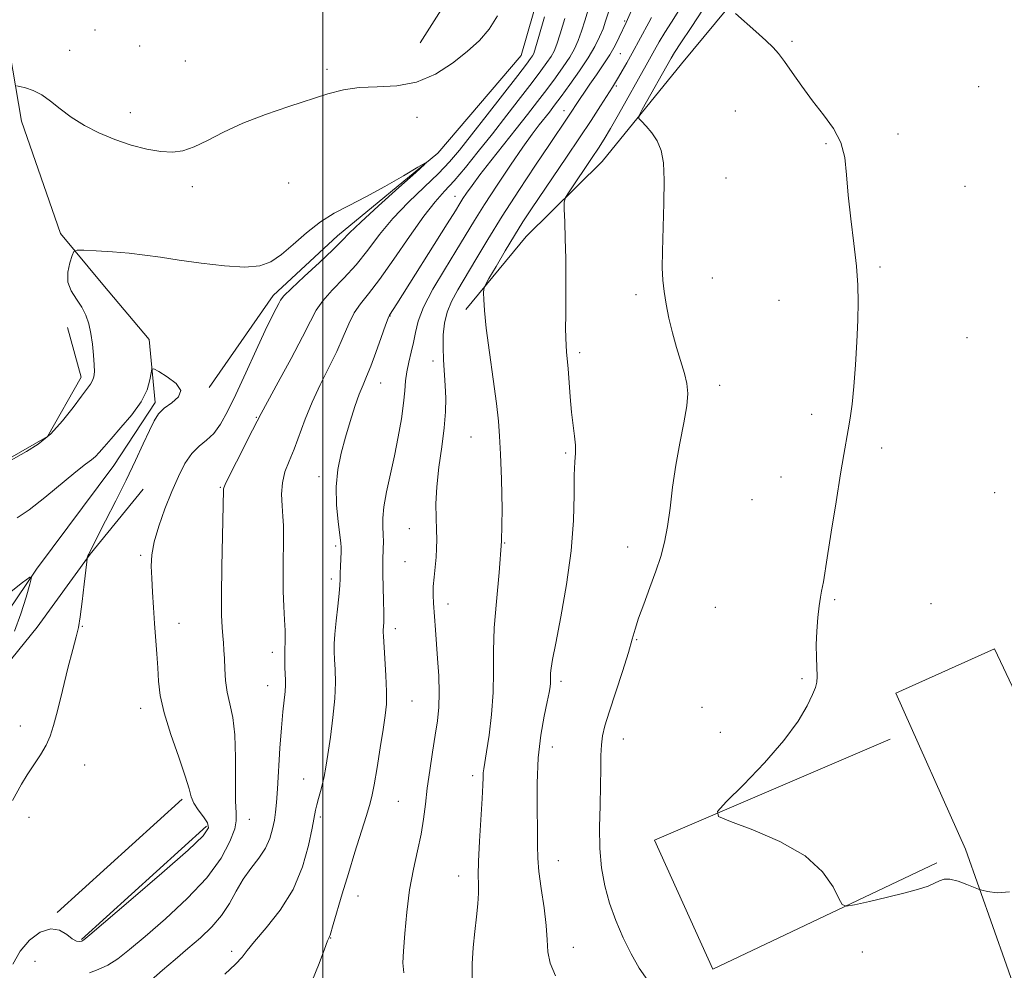
# Model space of a CAD drawing. Extents: x 2152300 to 2155200, y 342300 to 345200.
# Drawn here: x 2152924 to 2153172, y 344542 to 344781 of the extents above; entities that cross this region are included whole.
import ezdxf

# ---------------------------------------------------------------- set-up
doc = ezdxf.new("R2010")
doc.units = 0
doc.header["$MEASUREMENT"] = 0
doc.linetypes.add('rvrstm', pattern=[117.1, 50, -3.9, 0.5, -3.9, 0.5, -3.9, 0.5, -3.9, 50])
for name, color, linetype, lineweight in [('32000', 7, 'Continuous', 0), ('DTM HARD BREAKLINE', 7, 'Continuous', 0), ('DTM SPOT ELEVATION', 2, 'Continuous', 13), ('INDEX CONTOUR', 41, 'Continuous', 13), ('INTERMEDIATE CONTOUR', 44, 'Continuous', 0), ('STREAM - RIVER SINGLE LINE', 142, 'rvrstm', 0)]:
    doc.layers.add(name, color=color, linetype=linetype, lineweight=lineweight)

msp = doc.modelspace()

# ---------------------------------------------------------------- linework, layer by layer
at = {"layer": '32000', "flags": 128}
msp.add_lwpolyline([(2153000, 342500), (2153000, 345000)], dxfattribs=at)
at = {"layer": 'DTM HARD BREAKLINE'}
for points in [[(2153023.64, 344964.12, 1001.97), (2153028.56, 344948.77, 1001.03), (2153027.26, 344928.08, 1000.3), (2153030.31, 344905.98, 999.78), (2153034.81, 344882.93, 999.52), (2153032.59, 344857.42, 998.89), (2153038.52, 344835.34, 998.68), (2153041.06, 344817.09, 998.58), (2153035.94, 344793.49, 997.8), (2153024.53, 344775.61, 997.28)], [(2152971.3, 344688.65, 992.12), (2152987.49, 344711.86, 993.53), (2153003.73, 344726.88, 993.47), (2153029.06, 344747.75, 994.05), (2153050.04, 344772.43, 994.78), (2153057.55, 344798.45, 994.93), (2153062.65, 344823.98, 995.35), (2153072.11, 344845.69, 996.55), (2153082.03, 344869.81, 998.01), (2153089.11, 344888.13, 998.74)], [(2153036.09, 344708.36, 1005.56), (2153051.34, 344726.75, 1007.07), (2153070.44, 344745.65, 1008.95), (2153090.46, 344770.32, 1011.29), (2153110.48, 344794.51, 1012.49), (2153119.96, 344812.86, 1012.02)], [(2152935.61, 344703.78, 994.72), (2152939.06, 344691.3, 994.46), (2152930.52, 344676.33, 994.2), (2152920.46, 344670.49, 994.1), (2152909.44, 344664.64, 993.94), (2152903.25, 344655.93, 993.58), (2152901.42, 344643.42, 993.37), (2152895.73, 344632.31, 992.85), (2152885.24, 344620.69, 992.17)], [(2152886.07, 344572.13, 989.67), (2152889.33, 344586.58, 989.88), (2152904.14, 344600.15, 990.03), (2152916.54, 344614.19, 990.24), (2152927.98, 344628.22, 990.87), (2152941.31, 344646.59, 992.07), (2152954.66, 344663.04, 992.85)], [(2153203.93, 344511.93, 1007.54), (2153194.67, 344528.69, 1009.26), (2153187.78, 344550.77, 1011.66), (2153181.75, 344585.35, 1012.08), (2153185.09, 344589.7, 1012.39), (2153169.46, 344622.77, 1012.6), (2153144.53, 344611.53, 1012.49), (2153162.13, 344572.22, 1012.49), (2153172.44, 344542.96, 1011.09), (2153184.72, 344507.94, 1007.91)], [(2153154.94, 344568.8, 1012.13), (2153098.39, 344541.94, 1011.82), (2153083.72, 344574.53, 1011.82), (2153143.17, 344599.98, 1012.55)], [(2152964.49, 344584.85, 993.63), (2152932.96, 344556.24, 993.89)], [(2152970.67, 344578.04, 993.63), (2152939.14, 344549.43, 993.89)]]:
    msp.add_polyline3d(points, dxfattribs=at)
at = {"layer": 'DTM SPOT ELEVATION'}
for p in [(2153076.15, 344781.12, 1003.79), (2152942.57, 344778.79, 996.91), (2153118.37, 344775.98, 1012.16), (2152936.14, 344773.7, 996.53), (2152953.84, 344774.79, 996.96), (2153075.05, 344772.84, 1004.87), (2152965.3, 344771.04, 997.01), (2153001.07, 344768.9, 996.33), (2153074.07, 344764.69, 1006.26), (2153165.42, 344764.55, 1013.07), (2152951.48, 344757.97, 996.51), (2153060.87, 344758.49, 1003.36), (2153104.04, 344758.4, 1011.36), (2153023.78, 344756.81, 995.26), (2153145.09, 344752.59, 1012.27), (2153126.93, 344750.12, 1011.89), (2153101.7, 344741.54, 1010.98), (2152967.1, 344739.28, 995.6), (2152991.41, 344740.25, 995.01), (2153162.03, 344739.38, 1012.88), (2153033.32, 344736.87, 999.25), (2153140.55, 344719.08, 1012.19), (2153098.26, 344716.24, 1010.69), (2153079.04, 344712.1, 1009.62), (2153115.1, 344710.68, 1011.28), (2153016.99, 344706.7, 1000.08), (2153162.54, 344701.23, 1013.09), (2153064.83, 344697.47, 1008.34), (2153027.79, 344695.37, 1003.39), (2153014.62, 344689.83, 1000.8), (2153100.09, 344689.22, 1010.52), (2152983.2, 344681.11, 995.88), (2153123.35, 344681.9, 1011.59), (2153037.42, 344676.21, 1005.21), (2153140.96, 344673.38, 1012.38), (2153061.31, 344672.15, 1007.8), (2152999.06, 344666.16, 999.43), (2153115.6, 344666.1, 1011.39), (2152974.16, 344663.47, 995.89), (2153169.51, 344662.12, 1013.77), (2153108.25, 344660.41, 1011.09), (2153021.82, 344653.06, 1003.18), (2153003.27, 344648.68, 999.74), (2153045.88, 344649.46, 1006), (2152954.02, 344646.36, 993.74), (2153076.93, 344648.41, 1009.47), (2153020.71, 344644.75, 1003.06), (2153002.17, 344640.35, 999.59), (2153031.56, 344634.08, 1004.54), (2153129.16, 344635.14, 1012.15), (2153153.44, 344634.11, 1012.84), (2153099.05, 344633.18, 1011.01), (2152963.7, 344629.19, 994.65), (2152939.33, 344628.4, 992.07), (2153018.31, 344627.82, 1002.5), (2153079.19, 344625.08, 1010.1), (2152987.24, 344621.89, 997.51), (2153060.08, 344614.54, 1008.37), (2153120.93, 344615.26, 1011.9), (2152986.09, 344613.48, 997.28), (2153022.49, 344609.57, 1002.94), (2152954.07, 344607.72, 993.45), (2153095.63, 344607.96, 1011.19), (2152923.72, 344603.29, 991.42), (2153100.26, 344601.72, 1011.58), (2153075.82, 344600.04, 1010.65), (2153057.87, 344597.95, 1008.63), (2152939.9, 344593.46, 992.71), (2152995.21, 344589.92, 999.21), (2153037.79, 344590.74, 1005.61), (2153019.02, 344584.32, 1003.03), (2152925.92, 344580.21, 992.48), (2152981.43, 344579.72, 996.7), (2152999.36, 344580.29, 1000.29), (2153059.4, 344569.34, 1008.73), (2153034.28, 344565.42, 1005.39), (2153008.91, 344560.41, 1002.63), (2153001.99, 344549.82, 1002.06), (2153063.22, 344547.49, 1008.71), (2152976.97, 344546.49, 999.64), (2153136.1, 344546.28, 1011.73), (2152927.42, 344543.92, 994.59)]:
    msp.add_point(p, dxfattribs=at)
at = {"layer": 'INDEX CONTOUR'}
for points in [[(2153067.87, 344787.116, 1000), (2153066.205, 344781.41, 1000), (2153065.306, 344778.506, 1000), (2153064.453, 344776.142, 1000), (2153063.508, 344774.097, 1000), (2153062.285, 344771.997, 1000), (2153060.651, 344769.548, 1000), (2153058.676, 344766.791, 1000), (2153056.481, 344763.842, 1000), (2153054.148, 344760.778, 1000), (2153051.609, 344757.501, 1000), (2153048.756, 344753.87, 1000), (2153042.387, 344745.826, 1000), (2153039.638, 344742.296, 1000), (2153037.642, 344739.631, 1000), (2153036.29, 344737.716, 1000), (2153035.365, 344736.316, 1000), (2153034.591, 344735.084, 1000), (2153033.451, 344733.243, 1000), (2153031.368, 344729.905, 1000), (2153018.655, 344709.783, 1000), (2153016.809, 344706.918, 1000), (2153016.469, 344706.131, 1000), (2153015.83, 344704.374, 1000), (2153014.746, 344701.285, 1000), (2153013.411, 344697.529, 1000), (2153012.113, 344694.032, 1000), (2153011.057, 344691.447, 1000), (2153010.145, 344689.336, 1000), (2153009.202, 344686.985, 1000), (2153008.1, 344683.859, 1000), (2153006.896, 344680.118, 1000), (2153005.694, 344676.102, 1000), (2153004.609, 344672.069, 1000), (2153003.785, 344667.955, 1000), (2153003.381, 344663.616, 1000), (2153003.479, 344659.042, 1000), (2153003.878, 344654.76, 1000), (2153004.55, 344649.473, 1000), (2153004.623, 344648.336, 1000), (2153004.596, 344647.228, 1000), (2153004.469, 344643.586, 1000), (2153004.42, 344641.739, 1000), (2153004.395, 344640.295, 1000), (2153004.33, 344638.813, 1000), (2153004.147, 344636.676, 1000), (2153003.801, 344633.501, 1000), (2153003.39, 344629.843, 1000), (2153003.05, 344626.488, 1000), (2153002.883, 344624.002, 1000), (2153002.873, 344622.043, 1000), (2153002.974, 344620.043, 1000), (2153003.121, 344617.515, 1000), (2153003.189, 344614.281, 1000), (2153003.033, 344610.24, 1000), (2153002.566, 344605.433, 1000), (2153001.918, 344600.474, 1000), (2153001.278, 344596.114, 1000), (2153000.783, 344592.907, 1000), (2153000.378, 344590.583, 1000), (2152999.962, 344588.668, 1000), (2152999.462, 344586.792, 1000), (2152998.945, 344584.995, 1000), (2152998.505, 344583.417, 1000), (2152998.19, 344582.059, 1000), (2152997.33, 344577.527, 1000), (2152996.406, 344573.157, 1000), (2152994.868, 344567.749, 1000), (2152992.493, 344562.079, 1000), (2152989.227, 344556.836, 1000), (2152985.715, 344552.37, 1000), (2152982.773, 344548.944, 1000), (2152980.937, 344546.664, 1000), (2152979.621, 344544.985, 1000), (2152977.957, 344543.203, 1000), (2152975.246, 344540.722, 1000)], [(2153095.936, 344784.048, 1010), (2153092.915, 344779.483, 1010), (2153090.343, 344775.634, 1010), (2153088.725, 344773.148, 1010), (2153087.865, 344771.743, 1010), (2153080.562, 344758.746, 1010), (2153079.796, 344757.286, 1010), (2153079.745, 344756.523, 1010), (2153080.366, 344755.801, 1010), (2153081.562, 344754.596, 1010), (2153083.025, 344752.902, 1010), (2153084.391, 344750.844, 1010), (2153085.368, 344748.442, 1010), (2153085.937, 344745.306, 1010), (2153086.148, 344740.938, 1010), (2153086.071, 344735.128, 1010), (2153085.66, 344723.066, 1010), (2153085.631, 344718.859, 1010), (2153085.789, 344715.708, 1010), (2153086.127, 344712.841, 1010), (2153086.641, 344709.643, 1010), (2153087.334, 344706.117, 1010), (2153088.209, 344702.419, 1010), (2153089.244, 344698.72, 1010), (2153091.22, 344692.191, 1010), (2153091.844, 344689.669, 1010), (2153092.077, 344687.159, 1010), (2153091.834, 344684.005, 1010), (2153091.091, 344679.731, 1010), (2153090.07, 344674.6, 1010), (2153089.056, 344669.055, 1010), (2153088.261, 344663.511, 1010), (2153087.615, 344658.266, 1010), (2153086.978, 344653.587, 1010), (2153086.221, 344649.619, 1010), (2153085.261, 344646.013, 1010), (2153084.03, 344642.299, 1010), (2153082.517, 344638.178, 1010), (2153080.961, 344634.044, 1010), (2153079.659, 344630.462, 1010), (2153078.791, 344627.744, 1010), (2153078.068, 344625.181, 1010), (2153077.084, 344621.807, 1010), (2153075.573, 344617.011, 1010), (2153072.243, 344606.756, 1010), (2153071.182, 344603.306, 1010), (2153070.582, 344600.823, 1010), (2153070.295, 344598.548, 1010), (2153070.184, 344595.832, 1010), (2153070.145, 344592.439, 1010), (2153070.081, 344588.238, 1010), (2153069.939, 344583.205, 1010), (2153069.836, 344577.746, 1010), (2153069.928, 344572.374, 1010), (2153070.352, 344567.48, 1010), (2153071.153, 344562.958, 1010), (2153072.349, 344558.581, 1010), (2153073.936, 344554.187, 1010), (2153075.79, 344549.883, 1010), (2153077.767, 344545.841, 1010), (2153079.775, 344542.213, 1010), (2153081.97, 344539.07, 1010)], [(2152921.003, 344636.845, 990), (2152924.273, 344639.466, 990), (2152926.067, 344640.829, 990), (2152926.55, 344640.713, 990), (2152926.135, 344639.021, 990), (2152925.183, 344635.789, 990), (2152923.839, 344631.605, 990), (2152922.194, 344627.192, 990)]]:
    msp.add_polyline3d(points, dxfattribs=at)
at = {"layer": 'INTERMEDIATE CONTOUR'}
for points in [[(2153072.406, 344784.346, 1002), (2153071.361, 344781.055, 1002), (2153070.697, 344779.153, 1002), (2153069.839, 344777.066, 1002), (2153068.651, 344774.673, 1002), (2153066.977, 344771.831, 1002), (2153064.76, 344768.502, 1002), (2153062.334, 344765.082, 1002), (2153060.129, 344762.074, 1002), (2153058.456, 344759.836, 1002), (2153057.16, 344758.142, 1002), (2153054.61, 344754.893, 1002), (2153052.858, 344752.572, 1002), (2153050.482, 344749.263, 1002), (2153047.388, 344744.77, 1002), (2153043.986, 344739.695, 1002), (2153040.818, 344734.838, 1002), (2153038.256, 344730.757, 1002), (2153033.575, 344723.062, 1002), (2153030.694, 344718.376, 1002), (2153027.776, 344713.447, 1002), (2153025.418, 344708.95, 1002), (2153024.042, 344705.388, 1002), (2153023.356, 344702.546, 1002), (2153022.904, 344700.032, 1002), (2153022.324, 344697.532, 1002), (2153021.683, 344695.042, 1002), (2153021.161, 344692.64, 1002), (2153020.87, 344690.325, 1002), (2153020.674, 344687.801, 1002), (2153020.378, 344684.697, 1002), (2153019.828, 344680.761, 1002), (2153019.041, 344676.218, 1002), (2153018.081, 344671.411, 1002), (2153016.066, 344662.309, 1002), (2153015.39, 344658.596, 1002), (2153015.134, 344655.726, 1002), (2153015.163, 344653.488, 1002), (2153015.271, 344651.57, 1002), (2153015.298, 344649.727, 1002), (2153015.251, 344648.002, 1002), (2153015.125, 344645.217, 1002), (2153015.109, 344643.755, 1002), (2153015.144, 344641.6, 1002), (2153015.336, 344634.911, 1002), (2153015.398, 344631.754, 1002), (2153015.385, 344629.597, 1002), (2153015.323, 344628.305, 1002), (2153015.258, 344627.554, 1002), (2153015.231, 344626.968, 1002), (2153015.275, 344625.956, 1002), (2153015.677, 344620.34, 1002), (2153015.944, 344616.058, 1002), (2153016.103, 344611.99, 1002), (2153016.053, 344608.796, 1002), (2153015.77, 344605.899, 1002), (2153015.251, 344602.419, 1002), (2153014.515, 344597.801, 1002), (2153013.693, 344592.79, 1002), (2153012.941, 344588.457, 1002), (2153012.351, 344585.514, 1002), (2153011.751, 344583.218, 1002), (2153010.91, 344580.469, 1002), (2153008.118, 344571.462, 1002), (2153006.48, 344566.118, 1002), (2153004.928, 344560.986, 1002), (2153002.617, 344553.221, 1002), (2153001.821, 344550.489, 1002), (2153001.718, 344550.202, 1002), (2153001.583, 344549.927, 1002), (2153001.222, 344549.066, 1002), (2153000.439, 344546.997, 1002), (2152999.085, 344543.364, 1002), (2152997.205, 344538.863, 1002)], [(2153078.226, 344784.466, 1004), (2153076.556, 344780.762, 1004), (2153074.797, 344777.021, 1004), (2153073.748, 344774.934, 1004), (2153072.397, 344772.55, 1004), (2153070.76, 344770.007, 1004), (2153069.01, 344767.482, 1004), (2153067.366, 344765.159, 1004), (2153066, 344763.185, 1004), (2153064.897, 344761.544, 1004), (2153061.813, 344756.825, 1004), (2153057.189, 344749.967, 1004), (2153053.672, 344744.724, 1004), (2153049.478, 344738.385, 1004), (2153045.282, 344731.886, 1004), (2153041.639, 344726.011, 1004), (2153038.599, 344720.941, 1004), (2153034.05, 344713.278, 1004), (2153032.471, 344710.376, 1004), (2153031.357, 344707.663, 1004), (2153030.694, 344704.858, 1004), (2153030.396, 344701.909, 1004), (2153030.36, 344698.82, 1004), (2153030.487, 344695.611, 1004), (2153030.893, 344689.127, 1004), (2153031.01, 344685.948, 1004), (2153030.953, 344682.534, 1004), (2153030.633, 344678.525, 1004), (2153030.016, 344673.725, 1004), (2153029.301, 344668.556, 1004), (2153028.745, 344663.601, 1004), (2153028.533, 344659.326, 1004), (2153028.569, 344655.752, 1004), (2153028.691, 344652.787, 1004), (2153028.753, 344650.308, 1004), (2153028.718, 344648.079, 1004), (2153028.575, 344645.835, 1004), (2153028.328, 344643.387, 1004), (2153028.059, 344640.853, 1004), (2153027.869, 344638.428, 1004), (2153027.831, 344636.251, 1004), (2153027.912, 344634.237, 1004), (2153028.394, 344627.579, 1004), (2153028.97, 344620.333, 1004), (2153029.262, 344615.913, 1004), (2153029.396, 344611.677, 1004), (2153029.271, 344608.019, 1004), (2153028.909, 344604.61, 1004), (2153028.36, 344600.942, 1004), (2153027.685, 344596.665, 1004), (2153026.982, 344592.066, 1004), (2153026.361, 344587.596, 1004), (2153025.881, 344583.574, 1004), (2153025.416, 344579.806, 1004), (2153024.791, 344575.973, 1004), (2153023.895, 344571.795, 1004), (2153022.868, 344567.155, 1004), (2153021.908, 344561.978, 1004), (2153021.177, 344556.339, 1004), (2153020.668, 344550.906, 1004), (2153020.332, 344546.501, 1004), (2153020.177, 344543.568, 1004), (2153020.437, 344541.061, 1004)], [(2153089.794, 344783.771, 1008), (2153087.94, 344780.797, 1008), (2153086.283, 344778.182, 1008), (2153084.886, 344775.846, 1008), (2153083.698, 344773.738, 1008), (2153081.613, 344769.955, 1008), (2153074.615, 344757.55, 1008), (2153072.574, 344753.994, 1008), (2153070.973, 344751.296, 1008), (2153069.562, 344749.051, 1008), (2153067.961, 344746.634, 1008), (2153062.126, 344738.055, 1008), (2153061.189, 344736.588, 1008), (2153060.87, 344735.446, 1008), (2153060.897, 344733.651, 1008), (2153061.033, 344730.467, 1008), (2153061.185, 344726.144, 1008), (2153061.296, 344721.173, 1008), (2153061.326, 344716.031, 1008), (2153061.304, 344711.14, 1008), (2153061.272, 344706.907, 1008), (2153061.269, 344703.631, 1008), (2153061.307, 344701.172, 1008), (2153061.389, 344699.279, 1008), (2153061.517, 344697.668, 1008), (2153061.687, 344695.899, 1008), (2153061.89, 344693.495, 1008), (2153062.4, 344686.282, 1008), (2153062.745, 344682.447, 1008), (2153063.153, 344679.117, 1008), (2153063.526, 344676.346, 1008), (2153063.74, 344674.076, 1008), (2153063.719, 344672.136, 1008), (2153063.57, 344669.89, 1008), (2153063.442, 344666.581, 1008), (2153063.417, 344661.63, 1008), (2153063.266, 344655.156, 1008), (2153062.691, 344647.453, 1008), (2153061.517, 344638.975, 1008), (2153060.059, 344630.81, 1008), (2153058.759, 344624.208, 1008), (2153057.954, 344620.061, 1008), (2153057.574, 344617.838, 1008), (2153057.447, 344616.651, 1008), (2153057.422, 344615.748, 1008), (2153057.428, 344614.921, 1008), (2153057.414, 344614.097, 1008), (2153057.328, 344613.145, 1008), (2153057.083, 344611.701, 1008), (2153056.595, 344609.341, 1008), (2153055.833, 344605.742, 1008), (2153055.001, 344600.984, 1008), (2153054.36, 344595.247, 1008), (2153054.096, 344588.825, 1008), (2153054.094, 344582.472, 1008), (2153054.161, 344577.053, 1008), (2153054.167, 344573.124, 1008), (2153054.223, 344569.98, 1008), (2153054.502, 344566.601, 1008), (2153055.101, 344562.267, 1008), (2153055.814, 344557.462, 1008), (2153056.361, 344552.972, 1008), (2153056.578, 344549.365, 1008), (2153056.775, 344546.362, 1008), (2153057.374, 344543.466, 1008), (2153058.679, 344540.305, 1008)], [(2153104.127, 344783.017, 1012), (2153109.233, 344778.467, 1012), (2153111.793, 344776.142, 1012), (2153113.6, 344774.413, 1012), (2153114.975, 344772.873, 1012), (2153116.449, 344770.908, 1012), (2153118.435, 344768.079, 1012), (2153120.87, 344764.632, 1012), (2153123.577, 344760.988, 1012), (2153126.342, 344757.466, 1012), (2153128.832, 344754.008, 1012), (2153130.686, 344750.456, 1012), (2153131.677, 344746.633, 1012), (2153132.133, 344742.297, 1012), (2153132.52, 344737.186, 1012), (2153133.183, 344731.211, 1012), (2153133.984, 344724.969, 1012), (2153134.662, 344719.225, 1012), (2153135.016, 344714.486, 1012), (2153135.083, 344710.218, 1012), (2153134.952, 344705.623, 1012), (2153134.708, 344700.164, 1012), (2153134.377, 344694.343, 1012), (2153133.973, 344688.92, 1012), (2153133.513, 344684.48, 1012), (2153133.026, 344680.918, 1012), (2153132.541, 344677.946, 1012), (2153131.477, 344671.792, 1012), (2153130.646, 344666.845, 1012), (2153129.501, 344659.864, 1012), (2153128.263, 344652.214, 1012), (2153127.227, 344645.717, 1012), (2153126.288, 344639.662, 1012), (2153126.081, 344638.499, 1012), (2153125.831, 344637.325, 1012), (2153125.529, 344635.765, 1012), (2153125.203, 344633.576, 1012), (2153124.884, 344630.625, 1012), (2153124.631, 344627.206, 1012), (2153124.503, 344623.726, 1012), (2153124.533, 344620.545, 1012), (2153124.716, 344615.773, 1012), (2153124.643, 344614.331, 1012), (2153124.292, 344613.021, 1012), (2153123.529, 344611.205, 1012), (2153122.178, 344608.373, 1012), (2153119.908, 344604.479, 1012), (2153116.348, 344599.597, 1012), (2153111.407, 344593.965, 1012), (2153106.117, 344588.471, 1012), (2153101.789, 344584.166, 1012), (2153099.553, 344581.742, 1012), (2153099.823, 344580.456, 1012), (2153102.828, 344579.205, 1012), (2153108.469, 344577.105, 1012), (2153115.326, 344574.144, 1012), (2153121.65, 344570.526, 1012), (2153126.072, 344566.531, 1012), (2153128.744, 344562.742, 1012), (2153130.2, 344559.814, 1012), (2153131.03, 344558.235, 1012), (2153132.056, 344557.815, 1012), (2153134.157, 344558.194, 1012), (2153137.888, 344559.035, 1012), (2153142.501, 344560.104, 1012), (2153146.924, 344561.189, 1012), (2153150.307, 344562.123, 1012), (2153152.696, 344562.917, 1012), (2153154.356, 344563.624, 1012), (2153155.577, 344564.257, 1012), (2153156.731, 344564.665, 1012), (2153158.216, 344564.655, 1012), (2153160.267, 344564.124, 1012), (2153162.483, 344563.319, 1012), (2153165.384, 344562.141, 1012), (2153166.255, 344561.883, 1012), (2153167.661, 344561.575, 1012), (2153170.115, 344561.185, 1012), (2153173.207, 344561.417, 1012)], [(2152922.759, 344764.728, 996), (2152923.567, 344764.574, 996), (2152924.998, 344764.211, 996), (2152926.922, 344763.548, 996), (2152929.094, 344762.457, 996), (2152931.34, 344760.865, 996), (2152933.77, 344758.921, 996), (2152936.561, 344756.83, 996), (2152939.843, 344754.777, 996), (2152943.538, 344752.867, 996), (2152947.518, 344751.184, 996), (2152951.628, 344749.806, 996), (2152955.599, 344748.784, 996), (2152959.134, 344748.165, 996), (2152962.061, 344747.998, 996), (2152964.704, 344748.366, 996), (2152967.513, 344749.358, 996), (2152970.879, 344751.001, 996), (2152974.963, 344753.083, 996), (2152979.863, 344755.332, 996), (2152985.551, 344757.509, 996), (2152991.452, 344759.511, 996), (2153001.304, 344762.713, 996), (2153005.192, 344763.767, 996), (2153009.168, 344764.353, 996), (2153013.71, 344764.51, 996), (2153018.648, 344764.739, 996), (2153023.647, 344765.657, 996), (2153028.404, 344767.686, 996), (2153032.729, 344770.462, 996), (2153036.461, 344773.427, 996), (2153039.497, 344776.19, 996), (2153041.972, 344779.029, 996), (2153044.078, 344782.389, 996)], [(2153055.894, 344782.121, 996), (2153054.527, 344777.211, 996), (2153053.681, 344774.293, 996), (2153053.222, 344772.944, 996), (2153052.902, 344772.329, 996), (2153052.433, 344771.644, 996), (2153051.359, 344770.21, 996), (2153049.184, 344767.378, 996), (2153041.453, 344757.399, 996), (2153037.521, 344752.352, 996), (2153034.512, 344748.549, 996), (2153031.972, 344745.566, 996), (2153029.172, 344742.656, 996), (2153025.597, 344739.232, 996), (2153021.587, 344735.37, 996), (2153017.698, 344731.306, 996), (2153014.343, 344727.254, 996), (2153011.354, 344723.331, 996), (2153008.42, 344719.632, 996), (2153005.346, 344716.239, 996), (2153002.406, 344713.195, 996), (2152999.995, 344710.531, 996), (2152998.321, 344708.143, 996), (2152996.859, 344705.38, 996), (2152994.902, 344701.456, 996), (2152992.003, 344695.964, 996), (2152988.764, 344690.002, 996), (2152986.051, 344685.045, 996), (2152984.455, 344682.085, 996), (2152983.467, 344680.174, 996), (2152982.307, 344677.882, 996), (2152978.252, 344669.952, 996), (2152976.41, 344666.311, 996), (2152975.39, 344664.203, 996), (2152975.024, 344663.33, 996), (2152974.982, 344663.088, 996), (2152974.984, 344662.784, 996), (2152974.703, 344651.255, 996), (2152974.536, 344643.421, 996), (2152974.443, 344636.248, 996), (2152974.479, 344631.274, 996), (2152974.61, 344628.151, 996), (2152974.775, 344626.057, 996), (2152974.927, 344624.267, 996), (2152975.055, 344622.432, 996), (2152975.162, 344620.301, 996), (2152975.267, 344617.7, 996), (2152975.467, 344614.787, 996), (2152975.877, 344611.798, 996), (2152976.551, 344608.833, 996), (2152977.29, 344605.441, 996), (2152977.836, 344601.034, 996), (2152978.013, 344595.34, 996), (2152977.975, 344589.354, 996), (2152977.96, 344584.389, 996), (2152978.109, 344581.334, 996), (2152978.164, 344579.382, 996), (2152977.771, 344577.306, 996), (2152976.59, 344574.134, 996), (2152974.344, 344569.929, 996), (2152970.769, 344565.014, 996), (2152965.817, 344559.745, 996), (2152960.282, 344554.628, 996), (2152955.175, 344550.204, 996), (2152951.255, 344546.884, 996), (2152948.283, 344544.554, 996), (2152945.774, 344542.965, 996), (2152943.359, 344541.871, 996), (2152941.151, 344541.013, 996)], [(2153061.05, 344781.766, 998), (2153059.917, 344777.858, 998), (2153059.067, 344775.217, 998), (2153058.365, 344773.521, 998), (2153057.594, 344772.163, 998), (2153056.542, 344770.598, 998), (2153055.017, 344768.5, 998), (2153052.833, 344765.61, 998), (2153049.886, 344761.777, 998), (2153046.422, 344757.314, 998), (2153042.771, 344752.652, 998), (2153039.23, 344748.185, 998), (2153035.965, 344744.17, 998), (2153033.11, 344740.826, 998), (2153030.692, 344738.187, 998), (2153028.312, 344735.517, 998), (2153025.466, 344731.896, 998), (2153021.844, 344726.761, 998), (2153017.905, 344721.004, 998), (2153014.302, 344715.875, 998), (2153011.536, 344712.284, 998), (2153009.496, 344709.751, 998), (2153007.913, 344707.453, 998), (2153006.533, 344704.714, 998), (2153005.136, 344701.454, 998), (2153003.507, 344697.744, 998), (2153001.518, 344693.668, 998), (2152999.358, 344689.366, 998), (2152997.3, 344684.995, 998), (2152995.552, 344680.711, 998), (2152992.738, 344673.112, 998), (2152991.497, 344670.072, 998), (2152990.463, 344667.349, 998), (2152989.799, 344664.64, 998), (2152989.602, 344661.737, 998), (2152989.719, 344658.813, 998), (2152989.932, 344656.136, 998), (2152990.064, 344653.848, 998), (2152990.102, 344651.59, 998), (2152990.072, 344648.877, 998), (2152990.008, 344645.378, 998), (2152989.966, 344641.364, 998), (2152990.007, 344637.259, 998), (2152990.167, 344633.442, 998), (2152990.371, 344630.097, 998), (2152990.518, 344627.364, 998), (2152990.535, 344625.297, 998), (2152990.409, 344621.932, 998), (2152990.407, 344620.002, 998), (2152990.455, 344617.999, 998), (2152990.585, 344614.821, 998), (2152990.588, 344613.549, 998), (2152990.485, 344612.013, 998), (2152989.908, 344606.856, 998), (2152989.543, 344602.791, 998), (2152989.201, 344597.656, 998), (2152988.614, 344587.438, 998), (2152988.361, 344584.018, 998), (2152988.097, 344581.591, 998), (2152987.779, 344579.529, 998), (2152987.344, 344577.323, 998), (2152986.644, 344574.94, 998), (2152985.508, 344572.471, 998), (2152983.845, 344569.973, 998), (2152981.88, 344567.384, 998), (2152979.916, 344564.612, 998), (2152978.161, 344561.608, 998), (2152976.43, 344558.5, 998), (2152974.44, 344555.459, 998), (2152971.98, 344552.61, 998), (2152969.114, 344549.885, 998), (2152965.98, 344547.168, 998), (2152962.728, 344544.392, 998), (2152959.571, 344541.671, 998), (2152956.738, 344539.171, 998)], [(2153082.915, 344781.999, 1006), (2153082.223, 344780.729, 1006), (2153078.058, 344773.016, 1006), (2153076.694, 344770.545, 1006), (2153075.54, 344768.5, 1006), (2153074.61, 344766.898, 1006), (2153073.866, 344765.664, 1006), (2153073.054, 344764.377, 1006), (2153070.061, 344759.726, 1006), (2153067.663, 344756.032, 1006), (2153064.756, 344751.624, 1006), (2153061.472, 344746.735, 1006), (2153052.632, 344733.706, 1006), (2153050.496, 344730.45, 1006), (2153048.353, 344727.027, 1006), (2153045.991, 344723.09, 1006), (2153043.707, 344719.195, 1006), (2153041.924, 344716.121, 1006), (2153040.947, 344714.387, 1006), (2153040.59, 344713.458, 1006), (2153040.551, 344712.538, 1006), (2153040.596, 344710.897, 1006), (2153040.782, 344708.066, 1006), (2153041.237, 344703.64, 1006), (2153042.029, 344697.509, 1006), (2153042.963, 344690.73, 1006), (2153043.783, 344684.652, 1006), (2153044.302, 344680.169, 1006), (2153044.603, 344676.353, 1006), (2153044.841, 344671.82, 1006), (2153045.109, 344665.551, 1006), (2153045.266, 344657.98, 1006), (2153045.11, 344649.907, 1006), (2153044.531, 344642.036, 1006), (2153043.784, 344634.681, 1006), (2153043.213, 344628.059, 1006), (2153043.053, 344622.276, 1006), (2153043.092, 344616.979, 1006), (2153043.011, 344611.703, 1006), (2153042.579, 344606.181, 1006), (2153041.934, 344600.95, 1006), (2153041.303, 344596.742, 1006), (2153040.615, 344592.522, 1006), (2153040.494, 344591.475, 1006), (2153040.441, 344590.298, 1006), (2153040.374, 344588.355, 1006), (2153040.203, 344585.011, 1006), (2153039.514, 344574.217, 1006), (2153039.26, 344569.122, 1006), (2153039.215, 344565.646, 1006), (2153039.271, 344563.273, 1006), (2153039.268, 344561.112, 1006), (2153039.082, 344558.44, 1006), (2153038.752, 344555.188, 1006), (2153038.345, 344551.452, 1006), (2153037.946, 344547.381, 1006), (2153037.674, 344543.33, 1006), (2153037.655, 344539.71, 1006)], [(2152920.634, 344669.927, 994), (2152925.258, 344672.515, 994), (2152928.192, 344674.41, 994), (2152931.355, 344676.992, 994), (2152934.37, 344680.223, 994), (2152937.017, 344683.587, 994), (2152939.113, 344686.449, 994), (2152941.41, 344689.522, 994), (2152941.924, 344690.388, 994), (2152942.234, 344691.325, 994), (2152942.375, 344692.578, 994), (2152942.351, 344694.356, 994), (2152942.172, 344696.775, 994), (2152941.862, 344699.553, 994), (2152941.453, 344702.31, 994), (2152940.947, 344704.754, 994), (2152940.248, 344706.922, 994), (2152939.235, 344708.942, 994), (2152937.881, 344710.93, 994), (2152936.554, 344713.002, 994), (2152935.72, 344715.267, 994), (2152935.694, 344717.748, 994), (2152936.194, 344720.114, 994), (2152936.791, 344721.949, 994), (2152937.235, 344722.949, 994), (2152937.997, 344723.29, 994), (2152939.732, 344723.264, 994), (2152942.864, 344723.112, 994), (2152946.91, 344722.871, 994), (2152951.153, 344722.529, 994), (2152955.095, 344722.073, 994), (2152959.098, 344721.496, 994), (2152963.741, 344720.792, 994), (2152969.345, 344719.999, 994), (2152975.202, 344719.328, 994), (2152980.349, 344719.035, 994), (2152984.104, 344719.345, 994), (2152986.925, 344720.367, 994), (2152989.548, 344722.178, 994), (2152992.557, 344724.758, 994), (2152995.907, 344727.681, 994), (2152999.394, 344730.423, 994), (2153002.897, 344732.625, 994), (2153006.618, 344734.576, 994), (2153010.839, 344736.733, 994), (2153015.644, 344739.376, 994), (2153020.333, 344742.08, 994), (2153024.008, 344744.249, 994), (2153025.9, 344745.335, 994), (2153025.761, 344744.991, 994), (2153023.471, 344742.925, 994), (2153019.172, 344739.099, 994), (2153014.056, 344734.507, 994), (2153009.574, 344730.399, 994), (2153006.737, 344727.653, 994), (2153004.791, 344725.649, 994), (2153002.537, 344723.389, 994), (2152999.154, 344720.195, 994), (2152995.317, 344716.639, 994), (2152992.077, 344713.609, 994), (2152990.204, 344711.744, 994), (2152989.345, 344710.684, 994), (2152988.869, 344709.824, 994), (2152988.22, 344708.58, 994), (2152987.154, 344706.467, 994), (2152985.504, 344703.026, 994), (2152983.2, 344698.046, 994), (2152980.575, 344692.319, 994), (2152978.06, 344686.888, 994), (2152975.973, 344682.582, 994), (2152974.192, 344679.386, 994), (2152972.482, 344677.069, 994), (2152970.665, 344675.361, 994), (2152968.787, 344673.827, 994), (2152966.951, 344671.989, 994), (2152965.228, 344669.464, 994), (2152963.567, 344666.239, 994), (2152961.89, 344662.4, 994), (2152960.169, 344658.088, 994), (2152958.602, 344653.709, 994), (2152957.441, 344649.729, 994), (2152956.86, 344646.455, 994), (2152956.734, 344643.556, 994), (2152956.86, 344640.539, 994), (2152957.067, 344637.035, 994), (2152957.312, 344633.163, 994), (2152957.585, 344629.163, 994), (2152958.14, 344621.496, 994), (2152958.361, 344617.963, 994), (2152958.557, 344614.603, 994), (2152958.989, 344610.985, 994), (2152959.973, 344606.585, 994), (2152961.675, 344601.14, 994), (2152963.654, 344595.464, 994), (2152965.32, 344590.631, 994), (2152966.262, 344587.417, 994), (2152966.806, 344585.39, 994), (2152967.462, 344583.82, 994), (2152968.58, 344582.136, 994), (2152969.876, 344580.414, 994), (2152970.908, 344578.883, 994), (2152971.164, 344577.566, 994), (2152969.826, 344575.623, 994), (2152966.01, 344572.001, 994), (2152959.354, 344566.139, 994), (2152951.597, 344559.434, 994), (2152941.249, 344550.57, 994), (2152939.714, 344549.315, 994), (2152939.185, 344549.026, 994), (2152938.65, 344548.921, 994), (2152937.868, 344549.034, 994), (2152936.795, 344549.602, 994), (2152935.386, 344550.706, 994), (2152933.592, 344551.795, 994), (2152931.363, 344552.163, 994), (2152928.725, 344551.276, 994), (2152926.008, 344549.278, 994), (2152923.617, 344546.488, 994), (2152921.782, 344543.194, 994)], [(2152922.905, 344655.761, 992), (2152925.931, 344657.846, 992), (2152929.866, 344660.937, 992), (2152937.712, 344667.41, 992), (2152940.169, 344669.326, 992), (2152941.676, 344670.442, 992), (2152942.682, 344671.268, 992), (2152943.613, 344672.264, 992), (2152944.807, 344673.687, 992), (2152946.58, 344675.743, 992), (2152949.087, 344678.537, 992), (2152951.843, 344681.781, 992), (2152954.198, 344685.088, 992), (2152955.663, 344688.104, 992), (2152956.391, 344690.601, 992), (2152956.687, 344692.383, 992), (2152956.88, 344693.303, 992), (2152957.38, 344693.389, 992), (2152958.614, 344692.713, 992), (2152960.757, 344691.388, 992), (2152962.975, 344689.68, 992), (2152964.179, 344687.895, 992), (2152963.62, 344686.275, 992), (2152961.902, 344684.809, 992), (2152959.967, 344683.424, 992), (2152958.535, 344682.002, 992), (2152957.432, 344680.243, 992), (2152956.264, 344677.806, 992), (2152954.706, 344674.433, 992), (2152952.728, 344670.214, 992), (2152950.374, 344665.329, 992), (2152947.747, 344660.046, 992), (2152945.198, 344655.02, 992), (2152941.231, 344647.24, 992), (2152940.94, 344646.619, 992), (2152940.765, 344646.198, 992), (2152940.582, 344645.675, 992), (2152940.536, 344645.459, 992), (2152940.442, 344644.678, 992), (2152939.824, 344639.052, 992), (2152939.32, 344634.706, 992), (2152938.809, 344630.795, 992), (2152938.344, 344628.091, 992), (2152937.784, 344625.772, 992), (2152936.943, 344622.621, 992), (2152935.711, 344617.834, 992), (2152934.308, 344612.252, 992), (2152933.035, 344607.132, 992), (2152932.088, 344603.408, 992), (2152931.253, 344600.736, 992), (2152930.216, 344598.45, 992), (2152928.758, 344596.02, 992), (2152925.39, 344590.939, 992), (2152923.973, 344588.577, 992), (2152921.698, 344584.525, 992)]]:
    msp.add_polyline3d(points, dxfattribs=at)
at = {"layer": 'STREAM - RIVER SINGLE LINE'}
msp.add_polyline3d([(2152921.02, 344773.12, 996.35), (2152924.03, 344755.83, 995.62), (2152933.86, 344727.53, 994.37), (2152944.53, 344714.62, 993.22), (2152956.18, 344700.76, 992.23), (2152957.74, 344684.9, 991.71), (2152947.27, 344668.95, 991.19), (2152927.75, 344642.84, 990.09), (2152914.9, 344623.99, 988.79)], dxfattribs=at)

doc.saveas('drawing.dxf')
